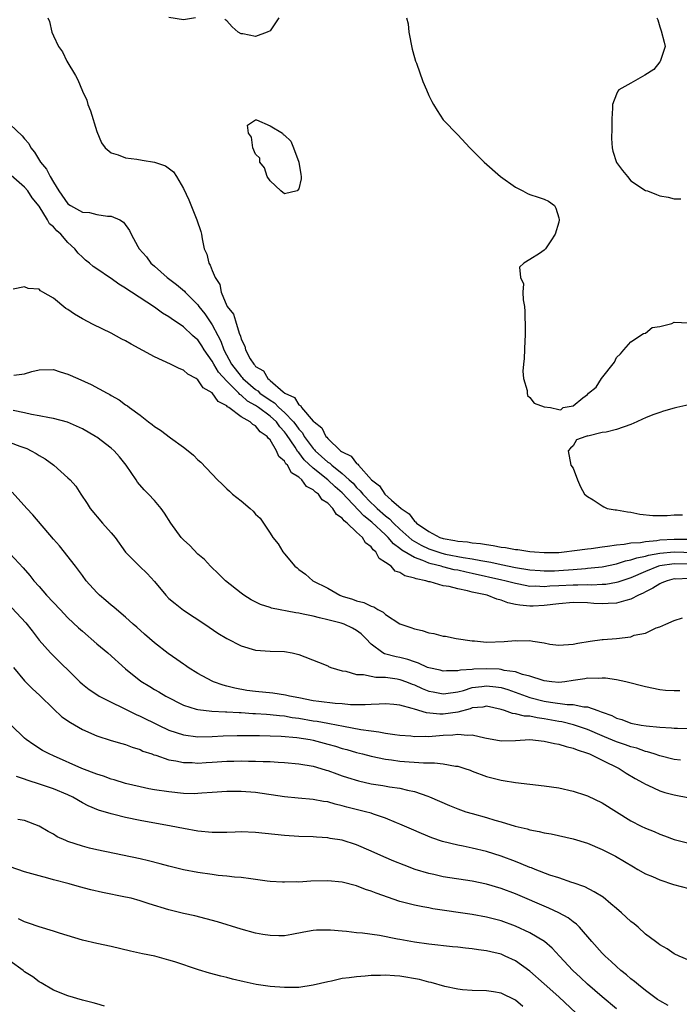
# Model space of a CAD drawing. Units: inches. Extents: x 2556000 to 2559000, y 1512000 to 1515000.
# Drawn here: x 2556172 to 2556264, y 1512896 to 1513033 of the extents above; entities that cross this region are included whole.
import ezdxf

# ---------------------------------------------------------------- set-up
doc = ezdxf.new("R2010")
doc.units = ezdxf.units.IN
doc.header["$MEASUREMENT"] = 0
doc.layers.add('LD25561512_2ft', color=41, linetype='Continuous')

msp = doc.modelspace()

# ---------------------------------------------------------------- linework, layer by layer
at = {"layer": 'LD25561512_2ft'}
for points, elevation in [([(2556176.22, 1513033), (2556176.47, 1513032.47), (2556176.79, 1513031), (2556177, 1513030.48), (2556177.71, 1513029), (2556178.26, 1513028.26), (2556178.87, 1513027), (2556180.05, 1513025), (2556180.39, 1513024.39), (2556181, 1513022.83), (2556181.6, 1513021.6), (2556181.78, 1513021), (2556182.12, 1513020.12), (2556183, 1513017.24), (2556183.66, 1513015.66), (2556184.17, 1513015), (2556185, 1513014.27), (2556185.97, 1513014.03), (2556187, 1513013.6), (2556188.57, 1513013.43), (2556189.27, 1513013.27), (2556191, 1513013), (2556192.5, 1513012.5), (2556193.64, 1513011.64), (2556194.04, 1513011), (2556195, 1513009.35), (2556195.76, 1513007.76), (2556196.87, 1513005), (2556197.4, 1513003.4), (2556197.51, 1513003), (2556197.61, 1513002.39), (2556197.9, 1513001), (2556198.24, 1513000.24), (2556198.51, 1512999), (2556198.73, 1512998.73), (2556199, 1512998), (2556199.42, 1512997), (2556200.03, 1512996.03), (2556200.23, 1512995), (2556201, 1512993.11), (2556201.06, 1512993), (2556201.95, 1512991.95), (2556202.21, 1512991), (2556202.72, 1512989.28), (2556202.9, 1512988.9), (2556203, 1512988.46), (2556203.51, 1512987.51), (2556203.6, 1512987), (2556204.26, 1512985.74), (2556204.74, 1512985), (2556204.88, 1512984.88), (2556205, 1512984.7), (2556206.08, 1512984.08), (2556206.68, 1512983), (2556206.88, 1512982.88), (2556207, 1512982.75), (2556208.82, 1512981.18), (2556209.05, 1512981), (2556210.37, 1512980.37), (2556211, 1512979.35), (2556211.25, 1512979.25), (2556211.36, 1512979), (2556213, 1512977.13), (2556213.13, 1512977), (2556214.2, 1512976.2), (2556214.73, 1512975), (2556214.87, 1512974.87), (2556215, 1512974.69), (2556216.78, 1512973), (2556216.92, 1512972.92), (2556217, 1512972.84), (2556218.24, 1512972.24), (2556219, 1512971.26), (2556219.17, 1512971.17), (2556219.26, 1512971), (2556221.08, 1512969), (2556222.15, 1512968.15), (2556222.91, 1512967), (2556223.85, 1512966.15), (2556225.18, 1512965), (2556226.27, 1512964.27), (2556227, 1512963.27), (2556227.17, 1512963.17), (2556227.28, 1512963), (2556229, 1512961.8), (2556230.53, 1512961), (2556231, 1512960.84), (2556232.59, 1512960.59), (2556233, 1512960.5), (2556234.38, 1512960.38), (2556235, 1512960.27), (2556236.16, 1512960.16), (2556237, 1512960), (2556237.9, 1512959.9), (2556239, 1512959.66), (2556239.61, 1512959.61), (2556241, 1512959.33), (2556241.31, 1512959.31), (2556243, 1512959.06), (2556243.62, 1512959), (2556245, 1512958.91), (2556247, 1512958.93), (2556247.77, 1512959), (2556249.17, 1512959.17), (2556251, 1512959.44), (2556251.49, 1512959.49), (2556253, 1512959.71), (2556253.77, 1512959.77), (2556255, 1512959.99), (2556256.05, 1512960.05), (2556257, 1512960.24), (2556258.32, 1512960.32), (2556259, 1512960.46), (2556260.59, 1512960.59), (2556261, 1512960.66), (2556263, 1512960.78), (2556265, 1512960.77)], 8758), ([(2556196.68, 1513033), (2556195, 1513032.71), (2556193, 1513033.05)], 8758), ([(2556208.23, 1513033), (2556207, 1513031.2), (2556206.62, 1513031), (2556205, 1513030.42), (2556203.23, 1513030.77), (2556203, 1513030.78), (2556202.61, 1513031), (2556201.76, 1513031.76), (2556201, 1513032.58), (2556200.74, 1513032.74)], 8758), ([(2556225.91, 1513033), (2556226.14, 1513032.14), (2556226.23, 1513031), (2556226.67, 1513028.67), (2556227, 1513027.5), (2556227.17, 1513027), (2556227.28, 1513026.72), (2556228.19, 1513024.19), (2556228.7, 1513023), (2556229, 1513022.24), (2556229.4, 1513021.4), (2556229.65, 1513021), (2556230.14, 1513020.14), (2556231, 1513018.88), (2556233, 1513016.8), (2556234.67, 1513015), (2556236.65, 1513013), (2556238.95, 1513011), (2556241, 1513009.52), (2556242.03, 1513009), (2556242.65, 1513008.65), (2556243, 1513008.52), (2556244.15, 1513008.15), (2556245, 1513007.85), (2556245.58, 1513007.58), (2556246.39, 1513007), (2556246.61, 1513006.61), (2556247, 1513005.29), (2556247.05, 1513005), (2556247, 1513004.69), (2556246.51, 1513003), (2556245.92, 1513002.08), (2556245.17, 1513001), (2556245, 1513000.81), (2556244.34, 1513000.34), (2556243, 1512999.5), (2556242.14, 1512999), (2556241.55, 1512998.45), (2556241.72, 1512997), (2556242.13, 1512996.13), (2556242.04, 1512995), (2556242.06, 1512993.94), (2556242.24, 1512993), (2556242.29, 1512992.29), (2556242.33, 1512989.67), (2556242.33, 1512989), (2556242.28, 1512988.28), (2556242.23, 1512985.77), (2556242.13, 1512985), (2556242.02, 1512984.02), (2556242.11, 1512983), (2556242.64, 1512981.36), (2556242.63, 1512981), (2556242.67, 1512980.67), (2556243, 1512980.4), (2556243.61, 1512979.61), (2556245, 1512979.08), (2556245.84, 1512979), (2556247, 1512978.71), (2556247.3, 1512978.7), (2556247.63, 1512979), (2556249, 1512979.24), (2556250.33, 1512980.33), (2556251, 1512980.8), (2556251.13, 1512981), (2556252.19, 1512981.81), (2556252.91, 1512983), (2556254.7, 1512985.3), (2556255, 1512985.93), (2556255.56, 1512986.44), (2556256, 1512987), (2556257, 1512988.12), (2556258.76, 1512989.24), (2556259, 1512989.29), (2556259.93, 1512990.07), (2556261, 1512990.22), (2556262.66, 1512990.66), (2556263, 1512990.81), (2556265, 1512990.72)], 8756), ([(2556260.6, 1513033), (2556260.71, 1513032.71), (2556261, 1513031.76), (2556261.2, 1513031.2), (2556261.61, 1513029.61), (2556261.72, 1513029), (2556261.06, 1513026.94), (2556261, 1513026.9), (2556260.17, 1513025.83), (2556258.93, 1513025.07), (2556257, 1513023.94), (2556255.31, 1513023), (2556255.18, 1513022.82), (2556255, 1513022.42), (2556254.45, 1513021), (2556254.46, 1513020.46), (2556254.37, 1513019), (2556254.36, 1513017.64), (2556254.29, 1513016.29), (2556254.4, 1513015), (2556254.5, 1513014.5), (2556255, 1513012.97), (2556255.83, 1513011.83), (2556256.54, 1513011), (2556257, 1513010.4), (2556259, 1513009.09), (2556259.3, 1513009), (2556260.53, 1513008.53), (2556261, 1513008.33), (2556262.14, 1513008.14), (2556263, 1513007.9), (2556263.91, 1513007.91)], 8754), ([(2556171, 1513018.21), (2556172.66, 1513016.66), (2556173, 1513016.21), (2556173.58, 1513015.58), (2556173.88, 1513015), (2556174.38, 1513014.38), (2556175.21, 1513013), (2556176.04, 1513012.04), (2556176.53, 1513011), (2556177, 1513010.21), (2556177.75, 1513009), (2556179, 1513007.23), (2556179.35, 1513007), (2556181, 1513006.07), (2556182, 1513006), (2556183, 1513005.76), (2556184.5, 1513005.5), (2556185, 1513005.52), (2556186.18, 1513005), (2556186.69, 1513004.69), (2556187.52, 1513003.52), (2556187.75, 1513003), (2556188.69, 1513001.31), (2556188.88, 1513001), (2556189.89, 1512999.89), (2556190.49, 1512999), (2556191, 1512998.57), (2556192.73, 1512997), (2556194.04, 1512996.04), (2556195.14, 1512995.14), (2556195.26, 1512995), (2556197, 1512993.24), (2556197.16, 1512993), (2556197.97, 1512991.97), (2556199, 1512990.44), (2556199.77, 1512989), (2556200.18, 1512988.18), (2556200.59, 1512987), (2556201.66, 1512985), (2556203, 1512983.28), (2556203.15, 1512983.15), (2556203.25, 1512983), (2556205, 1512981.48), (2556205.3, 1512981.3), (2556205.58, 1512981), (2556207, 1512980.01), (2556207.64, 1512979.64), (2556208.24, 1512979), (2556209, 1512978.31), (2556210.25, 1512977), (2556210.58, 1512976.58), (2556211, 1512975.98), (2556211.48, 1512975.48), (2556211.75, 1512975), (2556213, 1512973.3), (2556213.15, 1512973.15), (2556213.27, 1512973), (2556215, 1512971.44), (2556215.27, 1512971.27), (2556215.56, 1512971), (2556217, 1512969.87), (2556217.97, 1512969), (2556218.5, 1512968.5), (2556219, 1512967.93), (2556219.48, 1512967.48), (2556219.84, 1512967), (2556221, 1512965.8), (2556221.44, 1512965.44), (2556221.85, 1512965), (2556223, 1512963.99), (2556223.57, 1512963.57), (2556224.09, 1512963), (2556225, 1512962.14), (2556226.66, 1512960.66), (2556227.93, 1512959.93), (2556229, 1512959.43), (2556230.8, 1512958.8), (2556231.32, 1512958.68), (2556233.78, 1512958.22), (2556235, 1512958.05), (2556236.2, 1512957.8), (2556237.58, 1512957.58), (2556239, 1512957.26), (2556241, 1512956.84), (2556243, 1512956.52), (2556244.41, 1512956.41), (2556245, 1512956.38), (2556246.39, 1512956.39), (2556247, 1512956.42), (2556249, 1512956.56), (2556250.71, 1512956.71), (2556251, 1512956.72), (2556253, 1512956.94), (2556255, 1512957.34), (2556256.26, 1512957.74), (2556257, 1512957.88), (2556257.82, 1512958.18), (2556259, 1512958.41), (2556259.44, 1512958.56), (2556261, 1512958.83), (2556263, 1512959.01), (2556267, 1512958.87)], 8760), ([(2556265, 1512957.28), (2556263, 1512957.34), (2556261, 1512957.05), (2556260.82, 1512957), (2556259, 1512956.27), (2556257, 1512955.4), (2556255.76, 1512955), (2556255.2, 1512954.8), (2556255, 1512954.75), (2556253.5, 1512954.5), (2556253, 1512954.47), (2556251.59, 1512954.41), (2556251, 1512954.43), (2556249.62, 1512954.38), (2556249, 1512954.4), (2556247, 1512954.28), (2556245.77, 1512954.23), (2556245, 1512954.16), (2556243.77, 1512954.23), (2556243, 1512954.22), (2556241.48, 1512954.52), (2556241, 1512954.6), (2556239.53, 1512955), (2556239.1, 1512955.1), (2556235, 1512956.02), (2556234.19, 1512956.19), (2556233, 1512956.45), (2556232.53, 1512956.53), (2556230.93, 1512956.93), (2556230.72, 1512957), (2556229.34, 1512957.34), (2556229, 1512957.45), (2556228.19, 1512957.81), (2556227, 1512958.21), (2556225.25, 1512959.25), (2556225, 1512959.47), (2556224.1, 1512960.1), (2556223.35, 1512961), (2556223, 1512961.34), (2556221.1, 1512963.1), (2556219.98, 1512963.98), (2556217, 1512967.18), (2556216.03, 1512968.03), (2556215.01, 1512969), (2556213, 1512970.6), (2556211.75, 1512971.75), (2556211, 1512972.75), (2556210.87, 1512972.87), (2556210.47, 1512973.53), (2556209.28, 1512975.28), (2556209, 1512975.65), (2556208.34, 1512976.34), (2556207.88, 1512977), (2556207, 1512977.81), (2556205.41, 1512979), (2556205, 1512979.29), (2556203.9, 1512979.9), (2556203, 1512980.72), (2556202.82, 1512980.82), (2556202.68, 1512981), (2556201, 1512982.66), (2556199.88, 1512983.88), (2556199.22, 1512985), (2556199, 1512985.42), (2556197.88, 1512987), (2556197.54, 1512987.54), (2556197, 1512988.36), (2556196.64, 1512988.64), (2556196.28, 1512989), (2556195, 1512990.17), (2556193.32, 1512991.32), (2556193, 1512991.57), (2556192.09, 1512992.09), (2556191, 1512992.92), (2556187.81, 1512995), (2556187.31, 1512995.31), (2556187, 1512995.54), (2556186.07, 1512996.07), (2556185, 1512996.87), (2556184.91, 1512996.91), (2556183, 1512998.22), (2556182.52, 1512998.52), (2556181.97, 1512999), (2556181.43, 1512999.43), (2556181, 1512999.82), (2556180.4, 1513000.4), (2556179.96, 1513001), (2556179, 1513001.88), (2556178.02, 1513003), (2556177.48, 1513003.48), (2556177, 1513004.02), (2556176.47, 1513004.47), (2556176.18, 1513005), (2556175, 1513006.89), (2556174.06, 1513008.06), (2556173.44, 1513009), (2556173, 1513009.53), (2556171.13, 1513011.13)], 8762), ([(2556265, 1512955.3), (2556263.24, 1512955.24), (2556263, 1512955.25), (2556262.02, 1512955), (2556261.3, 1512954.7), (2556261, 1512954.59), (2556260.04, 1512953.96), (2556259, 1512953.46), (2556258.71, 1512953.29), (2556258.04, 1512953), (2556257, 1512952.44), (2556256.28, 1512952.28), (2556255, 1512951.88), (2556253.86, 1512951.86), (2556253, 1512951.79), (2556251.87, 1512951.87), (2556251, 1512951.92), (2556249, 1512951.97), (2556247, 1512951.81), (2556245, 1512951.56), (2556243.47, 1512951.47), (2556243, 1512951.47), (2556241.6, 1512951.6), (2556241, 1512951.73), (2556239.94, 1512951.94), (2556239, 1512952.32), (2556238.44, 1512952.44), (2556237.08, 1512953), (2556235, 1512953.44), (2556234.38, 1512953.62), (2556233, 1512953.87), (2556231.82, 1512954.18), (2556231, 1512954.28), (2556229.17, 1512954.83), (2556229, 1512954.85), (2556228.58, 1512955), (2556227.25, 1512955.25), (2556227, 1512955.37), (2556225.68, 1512955.68), (2556225, 1512956.14), (2556224.35, 1512956.35), (2556223.76, 1512957), (2556223, 1512957.55), (2556222.1, 1512958.09), (2556221.67, 1512959), (2556221.29, 1512959.29), (2556221, 1512959.72), (2556220.24, 1512960.24), (2556219.81, 1512961), (2556219, 1512961.72), (2556217.67, 1512963), (2556217.28, 1512963.28), (2556217, 1512963.67), (2556216.19, 1512964.19), (2556215.72, 1512965), (2556215, 1512965.75), (2556214.23, 1512966.23), (2556213.71, 1512967), (2556213.28, 1512967.28), (2556213, 1512967.58), (2556212.07, 1512968.07), (2556211.39, 1512969), (2556211, 1512969.34), (2556209.97, 1512969.97), (2556209.4, 1512971), (2556209.19, 1512971.19), (2556209, 1512971.57), (2556208.23, 1512972.23), (2556207.92, 1512973), (2556207, 1512974.54), (2556206.75, 1512974.75), (2556206.61, 1512975), (2556205.65, 1512975.65), (2556205, 1512976.48), (2556204.63, 1512976.63), (2556204.26, 1512977), (2556203, 1512977.69), (2556201.28, 1512979), (2556201.1, 1512979.1), (2556201, 1512979.22), (2556199.82, 1512979.82), (2556199, 1512981.02), (2556197.73, 1512981.73), (2556197, 1512982.85), (2556196.77, 1512983), (2556195.61, 1512983.61), (2556195, 1512984.17), (2556194.41, 1512984.41), (2556193.19, 1512985), (2556191, 1512986.01), (2556187.77, 1512987.77), (2556187, 1512988.23), (2556186.48, 1512988.48), (2556185, 1512989.3), (2556182.5, 1512990.5), (2556181, 1512991.27), (2556179.92, 1512991.92), (2556179, 1512992.57), (2556178.73, 1512992.73), (2556177, 1512994.15), (2556175.51, 1512995), (2556175.19, 1512995.19), (2556175, 1512995.38), (2556173.5, 1512995.5), (2556173, 1512995.71), (2556171.4, 1512995.4)], 8764), ([(2556171.5, 1512983.5), (2556173, 1512983.68), (2556173.99, 1512983.99), (2556175, 1512984.21), (2556177, 1512984.26), (2556177.94, 1512983.94), (2556179, 1512983.63), (2556180.38, 1512983), (2556182.21, 1512982.21), (2556184.44, 1512981), (2556184.82, 1512980.82), (2556185, 1512980.68), (2556186.08, 1512980.08), (2556187, 1512979.39), (2556187.24, 1512979.24), (2556187.53, 1512979), (2556189, 1512977.95), (2556190.17, 1512977), (2556190.66, 1512976.66), (2556191, 1512976.37), (2556191.84, 1512975.84), (2556193.22, 1512974.78), (2556195, 1512973.51), (2556195.67, 1512973), (2556196.4, 1512972.4), (2556197, 1512971.76), (2556197.42, 1512971.42), (2556199.72, 1512969), (2556200.38, 1512968.38), (2556201, 1512967.74), (2556201.39, 1512967.39), (2556201.78, 1512967), (2556203, 1512966.05), (2556204.24, 1512965), (2556204.66, 1512964.66), (2556205, 1512964.23), (2556205.65, 1512963.65), (2556206.11, 1512963), (2556207, 1512961.59), (2556207.41, 1512961), (2556208.11, 1512960.11), (2556208.76, 1512959), (2556209, 1512958.71), (2556210.45, 1512957), (2556210.77, 1512956.77), (2556211, 1512956.57), (2556211.92, 1512955.92), (2556212.94, 1512955), (2556215, 1512953.99), (2556216.66, 1512953), (2556217, 1512952.88), (2556218.44, 1512952.44), (2556219, 1512952.23), (2556219.99, 1512951.99), (2556221, 1512951.49), (2556221.38, 1512951.38), (2556221.93, 1512951), (2556222.66, 1512950.66), (2556223, 1512950.33), (2556225, 1512949.01), (2556226.51, 1512948.51), (2556227, 1512948.34), (2556228.09, 1512948.09), (2556229, 1512947.79), (2556229.7, 1512947.7), (2556231, 1512947.34), (2556231.32, 1512947.32), (2556232.78, 1512947), (2556235, 1512946.68), (2556235.33, 1512946.67), (2556237, 1512946.51), (2556239.42, 1512946.58), (2556241, 1512946.71), (2556241.32, 1512946.68), (2556243, 1512946.7), (2556243.39, 1512946.61), (2556245, 1512946.41), (2556245.77, 1512946.23), (2556247, 1512946.07), (2556249, 1512946.19), (2556249.65, 1512946.35), (2556251.37, 1512946.63), (2556253, 1512946.84), (2556253.16, 1512946.84), (2556255, 1512947.01), (2556257, 1512947.25), (2556257.44, 1512947.44), (2556259, 1512947.73), (2556260.48, 1512948.48), (2556261, 1512948.6), (2556261.85, 1512949), (2556263, 1512949.51), (2556264.13, 1512949.87)], 8766), ([(2556263.76, 1512939.76), (2556263, 1512939.73), (2556261.8, 1512939.8), (2556261, 1512939.89), (2556259, 1512940.29), (2556258.45, 1512940.45), (2556256.86, 1512940.86), (2556256.28, 1512941), (2556255, 1512941.26), (2556253.48, 1512941.48), (2556253, 1512941.51), (2556252.53, 1512941.47), (2556251, 1512941.48), (2556250.59, 1512941.41), (2556249, 1512941.16), (2556247.84, 1512941), (2556247, 1512940.91), (2556246.02, 1512941), (2556245, 1512941.13), (2556244.83, 1512941.17), (2556243, 1512941.8), (2556241.97, 1512942.03), (2556241, 1512942.38), (2556239.42, 1512942.58), (2556239, 1512942.7), (2556238.73, 1512942.73), (2556237, 1512942.8), (2556235.25, 1512942.75), (2556235, 1512942.72), (2556233.38, 1512942.62), (2556233, 1512942.52), (2556231.46, 1512942.54), (2556231, 1512942.49), (2556230.59, 1512942.59), (2556229, 1512942.93), (2556228.82, 1512943), (2556227.59, 1512943.59), (2556227, 1512943.75), (2556226.09, 1512944.09), (2556225, 1512944.35), (2556224.46, 1512944.46), (2556222.88, 1512944.88), (2556222.65, 1512945), (2556221, 1512946.22), (2556220.27, 1512947), (2556219.64, 1512947.64), (2556219, 1512948.11), (2556218.44, 1512948.44), (2556217.25, 1512949), (2556216.87, 1512949.13), (2556215, 1512949.6), (2556213.84, 1512949.84), (2556213, 1512950.08), (2556211.61, 1512950.39), (2556211, 1512950.51), (2556210.56, 1512950.56), (2556207.21, 1512951.21), (2556207, 1512951.3), (2556205.7, 1512951.7), (2556204.37, 1512952.37), (2556203.38, 1512953), (2556203, 1512953.28), (2556200.83, 1512955), (2556199.93, 1512955.93), (2556198.76, 1512957), (2556197.93, 1512957.93), (2556197, 1512958.7), (2556195.87, 1512959.87), (2556195, 1512960.68), (2556194.71, 1512961), (2556193.26, 1512963), (2556192.36, 1512964.36), (2556191.91, 1512965), (2556191, 1512966.11), (2556190.18, 1512967), (2556189.58, 1512967.58), (2556188.66, 1512968.66), (2556188.45, 1512969), (2556187.06, 1512971), (2556186.15, 1512972.15), (2556185.41, 1512973), (2556185, 1512973.36), (2556183, 1512974.89), (2556182.83, 1512975), (2556181, 1512976.07), (2556178.95, 1512976.95), (2556177, 1512977.48), (2556176.44, 1512977.56), (2556175, 1512977.86), (2556173.97, 1512978.03), (2556173, 1512978.26), (2556171.4, 1512978.6)], 8768), ([(2556265, 1512979.36), (2556263.37, 1512979), (2556263, 1512978.89), (2556261.49, 1512978.51), (2556261, 1512978.32), (2556260.01, 1512977.99), (2556259, 1512977.57), (2556258.61, 1512977.39), (2556257.83, 1512977), (2556257, 1512976.63), (2556255, 1512975.96), (2556253.57, 1512975.57), (2556253, 1512975.53), (2556251.04, 1512975.04), (2556251, 1512975.06), (2556250.76, 1512975), (2556249.47, 1512974.53), (2556249, 1512973.7), (2556248.61, 1512973.39), (2556248.3, 1512973), (2556248.67, 1512971), (2556249, 1512970.58), (2556249.58, 1512969), (2556250, 1512968), (2556250.56, 1512967), (2556251, 1512966.69), (2556251.79, 1512966.21), (2556253, 1512965.38), (2556253.23, 1512965.23), (2556253.69, 1512965), (2556254.83, 1512964.83), (2556255, 1512964.83), (2556256.54, 1512964.54), (2556257, 1512964.48), (2556258.23, 1512964.23), (2556260.02, 1512964.02), (2556261, 1512964.05), (2556262.03, 1512964.03), (2556263, 1512964.12), (2556264.14, 1512964.14)], 8756), ([(2556171, 1512974.17), (2556172.35, 1512973.65), (2556173.31, 1512973.31), (2556173.93, 1512973), (2556174.62, 1512972.62), (2556175, 1512972.36), (2556175.87, 1512971.87), (2556177.05, 1512971), (2556179, 1512969.28), (2556179.3, 1512969), (2556180.11, 1512968.11), (2556180.78, 1512967), (2556181.69, 1512965.69), (2556182.1, 1512965), (2556183.8, 1512963), (2556185, 1512961.64), (2556185.53, 1512961), (2556187, 1512958.98), (2556188.93, 1512957), (2556190, 1512956.01), (2556191, 1512954.88), (2556192.57, 1512953), (2556193, 1512952.55), (2556193.84, 1512951.84), (2556195, 1512950.94), (2556197.95, 1512949), (2556199.75, 1512947.75), (2556201, 1512946.98), (2556203, 1512945.98), (2556205, 1512945.4), (2556207, 1512945.23), (2556209, 1512945.19), (2556210.05, 1512945), (2556211, 1512944.8), (2556213.73, 1512943.73), (2556215, 1512943.19), (2556215.12, 1512943.12), (2556215.41, 1512943), (2556217, 1512942.53), (2556217.51, 1512942.49), (2556219, 1512942.03), (2556219.97, 1512942.03), (2556221, 1512941.77), (2556221.64, 1512941.64), (2556223, 1512941.63), (2556224.6, 1512941.4), (2556225, 1512941.33), (2556225.92, 1512941), (2556226.69, 1512940.69), (2556227, 1512940.58), (2556228.09, 1512940.09), (2556229, 1512939.72), (2556229.59, 1512939.59), (2556231, 1512939.33), (2556231.37, 1512939.37), (2556233, 1512939.62), (2556233.81, 1512939.81), (2556235, 1512940.19), (2556236.35, 1512940.35), (2556237, 1512940.45), (2556238.3, 1512940.3), (2556239, 1512940.19), (2556239.93, 1512939.93), (2556243, 1512938.83), (2556245, 1512938.31), (2556245.84, 1512938.16), (2556248.15, 1512937.85), (2556249, 1512937.85), (2556250.46, 1512937.54), (2556251, 1512937.53), (2556252.42, 1512937), (2556252.86, 1512936.86), (2556253, 1512936.79), (2556254.33, 1512936.33), (2556255, 1512935.97), (2556255.76, 1512935.76), (2556257, 1512935.29), (2556258.43, 1512935), (2556259.11, 1512934.89), (2556261, 1512934.71), (2556262.64, 1512934.64), (2556263, 1512934.59), (2556263.44, 1512934.56), (2556265, 1512934.55)], 8770), ([(2556263.85, 1512930.15), (2556263, 1512930.25), (2556261, 1512930.73), (2556260.24, 1512931), (2556259.31, 1512931.31), (2556259, 1512931.36), (2556257.8, 1512931.8), (2556257, 1512931.99), (2556256.26, 1512932.26), (2556255, 1512932.66), (2556253.36, 1512933.36), (2556253, 1512933.5), (2556251, 1512934.37), (2556249.05, 1512935.05), (2556247.43, 1512935.43), (2556247, 1512935.49), (2556245, 1512935.88), (2556244, 1512936), (2556243, 1512936.25), (2556242.25, 1512936.25), (2556241, 1512936.57), (2556240.59, 1512936.59), (2556239.49, 1512937), (2556239, 1512937.14), (2556237, 1512937.61), (2556236.5, 1512937.5), (2556235, 1512937.37), (2556234.73, 1512937.27), (2556233, 1512936.81), (2556231, 1512936.53), (2556230.52, 1512936.52), (2556228.68, 1512936.68), (2556227, 1512937.19), (2556226.69, 1512937.31), (2556225, 1512937.78), (2556224.13, 1512937.87), (2556223, 1512937.96), (2556222.12, 1512937.88), (2556221, 1512937.87), (2556220.2, 1512937.8), (2556219, 1512937.83), (2556218.17, 1512937.83), (2556217, 1512937.93), (2556216.01, 1512937.99), (2556213.74, 1512938.26), (2556213, 1512938.38), (2556211, 1512938.77), (2556209.7, 1512939), (2556209.15, 1512939.15), (2556207.41, 1512939.41), (2556205, 1512939.64), (2556203.8, 1512939.8), (2556202.11, 1512940.11), (2556201, 1512940.41), (2556200.52, 1512940.52), (2556199.16, 1512941), (2556199, 1512941.07), (2556197, 1512942.13), (2556195.64, 1512943), (2556195.28, 1512943.28), (2556195, 1512943.45), (2556194.1, 1512944.1), (2556192.91, 1512944.91), (2556191, 1512946.41), (2556190.29, 1512947), (2556189.6, 1512947.6), (2556188.56, 1512948.56), (2556188.04, 1512949), (2556187, 1512949.97), (2556185.73, 1512951), (2556185.34, 1512951.34), (2556185, 1512951.61), (2556184.27, 1512952.27), (2556183.38, 1512953), (2556183, 1512953.38), (2556181.55, 1512955), (2556181, 1512955.74), (2556180.48, 1512956.48), (2556180.05, 1512957), (2556177.82, 1512959.82), (2556177, 1512960.77), (2556174.14, 1512964.14), (2556173.33, 1512965), (2556171.29, 1512967.29)], 8772), ([(2556171, 1512958.75), (2556172.8, 1512956.8), (2556173.72, 1512955.72), (2556174.29, 1512955), (2556175, 1512954.21), (2556176.05, 1512953), (2556177.91, 1512951), (2556179, 1512949.86), (2556180.47, 1512948.47), (2556181, 1512948), (2556183, 1512946.27), (2556184.51, 1512945), (2556187, 1512942.81), (2556189.09, 1512941.09), (2556190.36, 1512940.36), (2556191, 1512939.94), (2556191.6, 1512939.6), (2556192.56, 1512939), (2556195, 1512937.74), (2556196.78, 1512937.22), (2556197, 1512937.14), (2556198.95, 1512936.95), (2556200.85, 1512936.85), (2556201, 1512936.86), (2556202.74, 1512936.74), (2556203, 1512936.74), (2556204.63, 1512936.63), (2556205, 1512936.62), (2556206.5, 1512936.5), (2556207, 1512936.48), (2556208.32, 1512936.32), (2556209, 1512936.27), (2556210.07, 1512936.07), (2556211, 1512935.95), (2556213, 1512935.6), (2556213.53, 1512935.53), (2556215, 1512935.25), (2556215.23, 1512935.23), (2556217.16, 1512934.84), (2556219.6, 1512934.4), (2556221, 1512934.2), (2556222.08, 1512934.08), (2556223, 1512933.9), (2556224.3, 1512933.7), (2556225, 1512933.62), (2556226.51, 1512933.49), (2556227, 1512933.43), (2556228.53, 1512933.47), (2556229, 1512933.43), (2556229.45, 1512933.45), (2556231, 1512933.59), (2556232.33, 1512933.67), (2556233, 1512933.74), (2556234.38, 1512933.62), (2556235, 1512933.67), (2556236.75, 1512933.25), (2556239, 1512932.82), (2556241, 1512932.87), (2556242.99, 1512932.99), (2556245, 1512932.79), (2556246.43, 1512932.43), (2556247, 1512932.36), (2556248.02, 1512932.02), (2556249, 1512931.82), (2556249.56, 1512931.56), (2556251, 1512931.12), (2556251.28, 1512931), (2556253, 1512930.12), (2556255.35, 1512929), (2556256.34, 1512928.35), (2556257.59, 1512927.59), (2556258.7, 1512927), (2556259, 1512926.81), (2556259.34, 1512926.66), (2556261, 1512925.89), (2556261.68, 1512925.68), (2556263, 1512925.34), (2556267, 1512924.54)], 8774), ([(2556171.23, 1512951.23), (2556173.16, 1512949.16), (2556174.04, 1512948.04), (2556175, 1512946.76), (2556176.6, 1512945), (2556180.66, 1512941), (2556181, 1512940.69), (2556181.95, 1512939.95), (2556183.13, 1512939.13), (2556183.35, 1512939), (2556185, 1512938.17), (2556186.59, 1512937.41), (2556187.37, 1512937), (2556188.46, 1512936.46), (2556189, 1512936.25), (2556191.56, 1512935), (2556193, 1512934.32), (2556194.01, 1512933.99), (2556195, 1512933.64), (2556197, 1512933.38), (2556199, 1512933.42), (2556200.49, 1512933.51), (2556202.43, 1512933.57), (2556204.42, 1512933.58), (2556205.54, 1512933.54), (2556207, 1512933.53), (2556208.53, 1512933.47), (2556210.72, 1512933.28), (2556212.55, 1512933), (2556213, 1512932.92), (2556215, 1512932.38), (2556216.07, 1512932.07), (2556217, 1512931.78), (2556217.62, 1512931.62), (2556219, 1512931.21), (2556219.83, 1512931), (2556221, 1512930.68), (2556223, 1512930.26), (2556223.83, 1512930.17), (2556225, 1512930.01), (2556228.25, 1512929.75), (2556229, 1512929.75), (2556229.79, 1512929.79), (2556231, 1512929.64), (2556232.68, 1512929.32), (2556233, 1512929.31), (2556234.01, 1512929), (2556234.75, 1512928.75), (2556235, 1512928.64), (2556237, 1512927.9), (2556239, 1512927.36), (2556239.32, 1512927.32), (2556241, 1512927.03), (2556245, 1512926.6), (2556247, 1512926.3), (2556249, 1512925.85), (2556250.71, 1512925.29), (2556251, 1512925.19), (2556253, 1512924.25), (2556257, 1512921.74), (2556258.43, 1512921), (2556259, 1512920.72), (2556260.24, 1512920.24), (2556261, 1512919.88), (2556261.67, 1512919.67), (2556263, 1512919.17), (2556265, 1512918.62)], 8776), ([(2556171.45, 1512943), (2556173, 1512941.14), (2556174.07, 1512940.07), (2556175.1, 1512939.1), (2556177, 1512937.26), (2556178.16, 1512936.16), (2556179.34, 1512935.34), (2556181, 1512934.39), (2556183, 1512933.49), (2556185, 1512932.87), (2556186.45, 1512932.45), (2556187, 1512932.31), (2556187.92, 1512931.92), (2556189, 1512931.62), (2556189.4, 1512931.4), (2556190.62, 1512931), (2556190.89, 1512930.89), (2556191.18, 1512930.82), (2556193, 1512930.19), (2556193.95, 1512930.05), (2556195, 1512929.8), (2556196.2, 1512929.8), (2556197, 1512929.74), (2556198.17, 1512929.83), (2556199, 1512929.87), (2556201, 1512929.99), (2556202, 1512930), (2556203, 1512930.03), (2556204, 1512930), (2556205, 1512930.01), (2556206.05, 1512929.95), (2556207, 1512929.94), (2556208.15, 1512929.85), (2556209, 1512929.82), (2556211, 1512929.63), (2556213, 1512929.29), (2556214.03, 1512929), (2556214.77, 1512928.77), (2556215, 1512928.72), (2556216.24, 1512928.24), (2556217, 1512927.99), (2556217.73, 1512927.73), (2556219.26, 1512927.26), (2556221, 1512926.87), (2556222.62, 1512926.62), (2556223.56, 1512926.44), (2556225, 1512926.24), (2556226.03, 1512925.97), (2556227, 1512925.79), (2556228.85, 1512925.15), (2556229.08, 1512925.08), (2556231.85, 1512923.85), (2556233, 1512923.39), (2556234.13, 1512923), (2556235, 1512922.74), (2556237, 1512922.2), (2556238.16, 1512921.84), (2556239, 1512921.62), (2556240.98, 1512921.02), (2556242.64, 1512920.64), (2556243, 1512920.51), (2556244.28, 1512920.28), (2556245, 1512920.09), (2556245.93, 1512919.93), (2556249, 1512919.26), (2556251, 1512918.63), (2556253, 1512917.77), (2556254.85, 1512916.85), (2556256.12, 1512916.12), (2556257.34, 1512915.34), (2556257.97, 1512915), (2556259, 1512914.4), (2556259.99, 1512914.01), (2556261, 1512913.54), (2556262.91, 1512912.91), (2556265, 1512912.35)], 8778), ([(2556265.98, 1512902.02), (2556263.68, 1512903), (2556263, 1512903.33), (2556262.01, 1512904.01), (2556261, 1512904.54), (2556260.76, 1512904.76), (2556260.4, 1512905), (2556259, 1512906.05), (2556257.98, 1512907), (2556257.45, 1512907.45), (2556257, 1512907.77), (2556255.71, 1512909), (2556255, 1512909.57), (2556254.23, 1512910.23), (2556253.14, 1512911.14), (2556251.92, 1512911.92), (2556250.59, 1512912.59), (2556249, 1512913.15), (2556248.79, 1512913.21), (2556247, 1512913.83), (2556245.78, 1512914.22), (2556243.73, 1512915), (2556243.21, 1512915.21), (2556243, 1512915.28), (2556241.79, 1512915.79), (2556241, 1512916.08), (2556239, 1512916.85), (2556237, 1512917.5), (2556235, 1512917.96), (2556233.78, 1512918.22), (2556233, 1512918.36), (2556230.89, 1512918.89), (2556229.4, 1512919.4), (2556227.97, 1512919.97), (2556226.58, 1512920.58), (2556225, 1512921.29), (2556224.52, 1512921.48), (2556223, 1512922.12), (2556221.34, 1512922.66), (2556221, 1512922.78), (2556220.25, 1512923), (2556217.64, 1512923.64), (2556217, 1512923.83), (2556216.04, 1512924.04), (2556215, 1512924.35), (2556214.42, 1512924.42), (2556213, 1512924.69), (2556210.88, 1512924.88), (2556209, 1512925.08), (2556205, 1512925.64), (2556203, 1512925.81), (2556201, 1512925.81), (2556199, 1512925.64), (2556197.56, 1512925.56), (2556197, 1512925.5), (2556196.51, 1512925.49), (2556195, 1512925.53), (2556193, 1512925.74), (2556191, 1512926.05), (2556190.19, 1512926.19), (2556189, 1512926.43), (2556187, 1512926.91), (2556185.42, 1512927.42), (2556185, 1512927.52), (2556183.92, 1512927.92), (2556183, 1512928.2), (2556180.92, 1512929), (2556177, 1512930.73), (2556176.41, 1512931), (2556175.5, 1512931.5), (2556174.26, 1512932.26), (2556173.2, 1512933), (2556173, 1512933.17), (2556171.14, 1512935)], 8780), ([(2556262.16, 1512896.16), (2556261, 1512896.79), (2556260.7, 1512897), (2556259, 1512898.25), (2556258.05, 1512899), (2556257.49, 1512899.49), (2556257, 1512899.85), (2556256.39, 1512900.39), (2556255.62, 1512901), (2556255, 1512901.56), (2556254.26, 1512902.26), (2556253.41, 1512903), (2556253, 1512903.42), (2556251.6, 1512905), (2556249.87, 1512907), (2556249.44, 1512907.44), (2556249, 1512907.73), (2556248.29, 1512908.29), (2556246.99, 1512908.99), (2556245.63, 1512909.63), (2556241, 1512911.6), (2556239, 1512912.35), (2556237, 1512912.95), (2556235, 1512913.36), (2556231, 1512914), (2556229.7, 1512914.3), (2556229, 1512914.44), (2556227.13, 1512915), (2556225.58, 1512915.58), (2556224.15, 1512916.15), (2556222.75, 1512916.75), (2556221, 1512917.54), (2556219, 1512918.39), (2556217, 1512919.04), (2556215.31, 1512919.31), (2556215, 1512919.38), (2556213.46, 1512919.46), (2556213, 1512919.51), (2556211, 1512919.57), (2556209, 1512919.7), (2556205, 1512920.14), (2556203, 1512920.19), (2556202.18, 1512920.18), (2556201, 1512920.12), (2556200.13, 1512920.13), (2556199, 1512920.12), (2556197, 1512920.32), (2556195, 1512920.67), (2556193.31, 1512921), (2556189, 1512921.79), (2556187, 1512922.2), (2556185.38, 1512922.62), (2556185, 1512922.7), (2556183.23, 1512923.23), (2556181.81, 1512923.81), (2556181, 1512924.22), (2556179.7, 1512925), (2556179, 1512925.33), (2556177, 1512926.18), (2556175.22, 1512926.78), (2556173.36, 1512927.36), (2556173, 1512927.52), (2556171.89, 1512927.89)], 8782), ([(2556255, 1512895.68), (2556253, 1512897.36), (2556251, 1512899.1), (2556250.02, 1512900.02), (2556248.96, 1512901), (2556247.09, 1512903), (2556246.1, 1512904.1), (2556245.04, 1512905), (2556243, 1512906.22), (2556241, 1512907.15), (2556239, 1512907.87), (2556237, 1512908.4), (2556235, 1512908.77), (2556229.56, 1512909.56), (2556229, 1512909.66), (2556228.17, 1512909.83), (2556227, 1512910.04), (2556225.56, 1512910.44), (2556225, 1512910.57), (2556221.71, 1512911.71), (2556221, 1512912), (2556220.24, 1512912.24), (2556219, 1512912.72), (2556217, 1512913.24), (2556215, 1512913.43), (2556212.64, 1512913.36), (2556211, 1512913.26), (2556210.73, 1512913.27), (2556209, 1512913.22), (2556208.75, 1512913.25), (2556207, 1512913.33), (2556206.6, 1512913.4), (2556204.32, 1512913.68), (2556203, 1512913.87), (2556202.07, 1512913.93), (2556201, 1512914.07), (2556199.83, 1512914.17), (2556199, 1512914.28), (2556197, 1512914.56), (2556195, 1512914.95), (2556193, 1512915.45), (2556191.79, 1512915.79), (2556190.18, 1512916.18), (2556189, 1512916.45), (2556183, 1512917.72), (2556181.97, 1512917.97), (2556181, 1512918.23), (2556179, 1512918.88), (2556178.7, 1512919), (2556177.53, 1512919.53), (2556177, 1512919.89), (2556176.27, 1512920.27), (2556175, 1512921.01), (2556173, 1512921.77), (2556172.06, 1512921.94)], 8784), ([(2556251, 1512893.6), (2556247, 1512897.35), (2556245, 1512899.14), (2556243, 1512900.89), (2556241, 1512902.34), (2556239.59, 1512903), (2556239, 1512903.25), (2556237.58, 1512903.58), (2556237, 1512903.73), (2556235.86, 1512903.86), (2556235, 1512904.01), (2556234.08, 1512904.08), (2556233, 1512904.23), (2556232.29, 1512904.29), (2556229, 1512904.66), (2556227, 1512904.92), (2556225, 1512905.28), (2556224.64, 1512905.36), (2556222.16, 1512905.84), (2556219.83, 1512906.17), (2556219, 1512906.24), (2556217.58, 1512906.42), (2556217, 1512906.45), (2556215.4, 1512906.6), (2556215, 1512906.61), (2556213.43, 1512906.57), (2556213, 1512906.53), (2556211.7, 1512906.3), (2556210.03, 1512905.97), (2556209, 1512905.81), (2556208.21, 1512905.79), (2556207, 1512905.83), (2556206.01, 1512905.99), (2556205, 1512906.19), (2556203, 1512906.73), (2556199.73, 1512907.73), (2556198.17, 1512908.17), (2556196.57, 1512908.57), (2556195, 1512908.91), (2556193, 1512909.4), (2556190.25, 1512910.25), (2556189, 1512910.67), (2556187.76, 1512911), (2556187, 1512911.18), (2556183.81, 1512911.81), (2556182.18, 1512912.18), (2556180.6, 1512912.6), (2556179.19, 1512913), (2556177, 1512913.56), (2556176.21, 1512913.79), (2556175, 1512914.11), (2556173, 1512914.69), (2556171, 1512915.34)], 8786), ([(2556242.02, 1512896.02), (2556241, 1512896.9), (2556239, 1512897.85), (2556237.96, 1512898.04), (2556237, 1512898.17), (2556235, 1512898.21), (2556233.67, 1512898.33), (2556233, 1512898.41), (2556231.23, 1512898.77), (2556229.32, 1512899.32), (2556229, 1512899.37), (2556227.73, 1512899.73), (2556225, 1512900.21), (2556224.24, 1512900.24), (2556223, 1512900.35), (2556222.3, 1512900.3), (2556221, 1512900.3), (2556220.2, 1512900.2), (2556219, 1512900.14), (2556217.97, 1512899.97), (2556217, 1512899.88), (2556215.54, 1512899.54), (2556215, 1512899.45), (2556213, 1512898.95), (2556211, 1512898.66), (2556209.36, 1512898.64), (2556209, 1512898.64), (2556207, 1512898.79), (2556205.08, 1512899.08), (2556203.43, 1512899.43), (2556201.81, 1512899.81), (2556201, 1512900.02), (2556200.2, 1512900.2), (2556198.62, 1512900.62), (2556197.09, 1512901.09), (2556193.81, 1512902.19), (2556193, 1512902.44), (2556191.02, 1512902.98), (2556189.32, 1512903.32), (2556187.67, 1512903.67), (2556185, 1512904.33), (2556183, 1512904.75), (2556181, 1512905.2), (2556177.84, 1512906.16), (2556177, 1512906.43), (2556175, 1512907.03), (2556173.55, 1512907.55), (2556173, 1512907.72), (2556172.16, 1512908.16)], 8788), ([(2556184.06, 1512896.06), (2556183, 1512896.36), (2556182.52, 1512896.52), (2556181, 1512896.91), (2556179, 1512897.48), (2556177, 1512898.28), (2556175.29, 1512899.29), (2556175, 1512899.44), (2556174.12, 1512900.12), (2556173, 1512900.82), (2556172.78, 1512901), (2556171, 1512902.27)], 8790)]:
    msp.add_lwpolyline(points, dxfattribs=dict(at, elevation=elevation))
at = {"layer": 'LD25561512_2ft', "elevation": 8758}
msp.add_lwpolyline([(2556205.15, 1513018.85), (2556207, 1513018.04), (2556208.71, 1513017), (2556208.84, 1513016.84), (2556209, 1513016.75), (2556209.9, 1513015.9), (2556210.23, 1513015), (2556210.99, 1513013), (2556211.28, 1513011.28), (2556211.31, 1513011), (2556211.32, 1513010.68), (2556211, 1513009.28), (2556210.77, 1513009), (2556209, 1513008.62), (2556208.49, 1513009), (2556207, 1513010.41), (2556206.61, 1513011), (2556206.22, 1513012.22), (2556205.57, 1513013), (2556205.57, 1513013.57), (2556205, 1513014.09), (2556204.61, 1513015), (2556204.45, 1513016.45), (2556204.04, 1513017), (2556203.87, 1513018.13), (2556205, 1513018.85)], close=True, dxfattribs=at)

doc.saveas('drawing.dxf')
